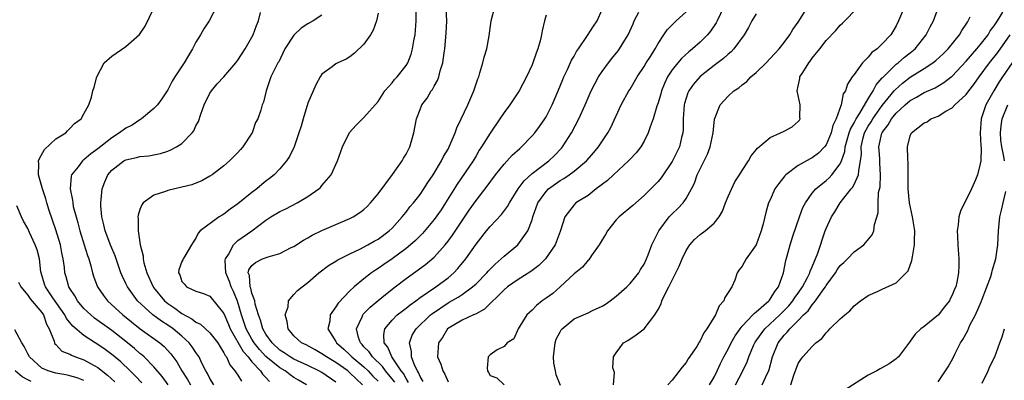
# Model space of a CAD drawing. Units: inches. Extents: x 2511000 to 2513632, y 1503000 to 1506000.
# Drawn here: x 2511430 to 2511570, y 1503190 to 1503241 of the extents above; entities that cross this region are included whole.
import ezdxf

# ---------------------------------------------------------------- set-up
doc = ezdxf.new("R2010")
doc.units = ezdxf.units.IN
doc.header["$MEASUREMENT"] = 0
doc.layers.add('LD25111503_2ft', color=120, linetype='Continuous')

msp = doc.modelspace()

# ---------------------------------------------------------------- linework, layer by layer
at = {"layer": 'LD25111503_2ft'}
for points, elevation in [([(2511528.36, 1503189), (2511529, 1503190.12), (2511529.44, 1503191), (2511529.93, 1503192.07), (2511530.39, 1503193), (2511531, 1503194.13), (2511531.44, 1503195), (2511531.98, 1503196.02), (2511532.7, 1503197), (2511533, 1503197.37), (2511534.54, 1503199), (2511534.74, 1503199.26), (2511535, 1503199.43), (2511536.81, 1503201), (2511536.89, 1503201.11), (2511537, 1503201.23), (2511537.66, 1503202.34), (2511538.18, 1503203), (2511538.9, 1503205), (2511539.24, 1503206.76), (2511539.43, 1503207.43), (2511539.84, 1503209), (2511540.23, 1503210.23), (2511541.19, 1503213), (2511541.67, 1503214.33), (2511542.03, 1503215), (2511543, 1503216.4), (2511543.51, 1503217), (2511545, 1503218.2), (2511545.41, 1503218.59), (2511545.8, 1503219), (2511547, 1503220.56), (2511547.19, 1503221), (2511547.64, 1503222.36), (2511547.7, 1503223), (2511548.28, 1503225), (2511548.45, 1503225.55), (2511549, 1503226.44), (2511549.29, 1503227), (2511549.82, 1503227.82), (2511551, 1503229.86), (2511551.7, 1503231), (2511552.12, 1503231.88), (2511553, 1503232.85), (2511553.07, 1503232.93), (2511555, 1503234.8), (2511555.27, 1503235), (2511556.19, 1503235.81), (2511557, 1503236.43), (2511557.71, 1503237), (2511559.29, 1503239), (2511559.85, 1503240.15), (2511560.32, 1503241), (2511561.57, 1503244.43)], 7956), ([(2511451.05, 1503189), (2511450.18, 1503190.18), (2511449, 1503191.57), (2511447.59, 1503193), (2511447.28, 1503193.28), (2511447, 1503193.5), (2511446.21, 1503194.21), (2511445, 1503195.2), (2511443, 1503196.75), (2511440.53, 1503198.53), (2511439.98, 1503199), (2511439, 1503199.94), (2511438.11, 1503201), (2511437.71, 1503201.71), (2511437, 1503202.77), (2511436.86, 1503203), (2511436.46, 1503204.46), (2511436.29, 1503205), (2511436.22, 1503205.78), (2511436.05, 1503207), (2511435.86, 1503207.86), (2511435.64, 1503209), (2511435, 1503211.17), (2511434.06, 1503213.94), (2511433.71, 1503215), (2511433.56, 1503215.56), (2511433.07, 1503217), (2511432.52, 1503219), (2511432.56, 1503220.56), (2511432.52, 1503221), (2511432.64, 1503221.36), (2511433.37, 1503222.63), (2511435, 1503224.15), (2511436.43, 1503225), (2511436.68, 1503225.32), (2511437, 1503225.61), (2511437.66, 1503226.34), (2511438.63, 1503227), (2511439, 1503227.74), (2511439.7, 1503229), (2511440.1, 1503230.1), (2511440.27, 1503231), (2511440.45, 1503231.54), (2511440.83, 1503233), (2511441.91, 1503235), (2511443, 1503235.97), (2511445, 1503237.35), (2511446.95, 1503239.05), (2511447.76, 1503240.24), (2511449, 1503242.82)], 7922), ([(2511457.96, 1503243), (2511456.89, 1503241), (2511456.14, 1503239.86), (2511455.63, 1503239), (2511455, 1503237.98), (2511454.5, 1503237), (2511453.93, 1503236.07), (2511453.3, 1503235), (2511452, 1503233), (2511451.63, 1503232.37), (2511451, 1503231.16), (2511450.15, 1503229.85), (2511449.5, 1503229), (2511449, 1503228.5), (2511447.22, 1503227), (2511447.08, 1503226.92), (2511447, 1503226.88), (2511445.88, 1503226.12), (2511445, 1503225.69), (2511444.11, 1503225), (2511443, 1503224.32), (2511441, 1503222.73), (2511439.99, 1503222.01), (2511439, 1503221.14), (2511438.91, 1503221.09), (2511438.8, 1503221), (2511438.17, 1503220.17), (2511437.22, 1503219), (2511437.17, 1503218.83), (2511437.03, 1503217), (2511437.37, 1503215.37), (2511437.4, 1503215), (2511437.49, 1503214.51), (2511437.89, 1503213), (2511438.14, 1503212.14), (2511438.43, 1503211), (2511439.06, 1503209), (2511439.5, 1503207.5), (2511439.69, 1503207), (2511439.97, 1503206.03), (2511440.22, 1503205), (2511440.41, 1503204.41), (2511440.94, 1503203), (2511441.78, 1503201.78), (2511442.36, 1503201), (2511444.55, 1503199), (2511447.02, 1503197.02), (2511449.84, 1503195), (2511450.47, 1503194.47), (2511451.43, 1503193.43), (2511452.28, 1503192.28), (2511453.01, 1503191), (2511453.79, 1503189.79), (2511454.21, 1503189)], 7924), ([(2511470.8, 1503189), (2511469.66, 1503189.66), (2511469, 1503190.06), (2511468.44, 1503190.44), (2511467.74, 1503191), (2511467, 1503191.43), (2511465, 1503193.08), (2511464.06, 1503194.06), (2511463.32, 1503195), (2511463, 1503195.52), (2511462.17, 1503197), (2511461.89, 1503197.89), (2511461.5, 1503199), (2511460.95, 1503200.95), (2511460.35, 1503202.35), (2511460.04, 1503203), (2511459.79, 1503203.79), (2511459.27, 1503205), (2511459.18, 1503206.82), (2511459.21, 1503207), (2511459.63, 1503207.63), (2511460.37, 1503209), (2511461, 1503209.61), (2511462.96, 1503211), (2511465, 1503212.54), (2511465.69, 1503213), (2511467, 1503213.77), (2511467.84, 1503214.16), (2511469.47, 1503215), (2511471, 1503215.92), (2511472.55, 1503217), (2511472.79, 1503217.21), (2511473, 1503217.48), (2511474.3, 1503219), (2511475.24, 1503221), (2511475.95, 1503223), (2511476.95, 1503225.05), (2511477.87, 1503226.13), (2511478.77, 1503227), (2511479, 1503227.2), (2511481, 1503229.48), (2511481.99, 1503231), (2511483, 1503232.16), (2511483.37, 1503232.63), (2511483.72, 1503233), (2511485, 1503234.61), (2511485.24, 1503235), (2511485.73, 1503236.27), (2511485.94, 1503237), (2511486.14, 1503238.14), (2511486.31, 1503239), (2511486.47, 1503241), (2511486.47, 1503242.47)], 7932), ([(2511475, 1503189.41), (2511473, 1503190.75), (2511472.57, 1503191), (2511471, 1503191.77), (2511469, 1503192.69), (2511468.47, 1503193), (2511467.6, 1503193.6), (2511467, 1503193.98), (2511465.88, 1503195), (2511465, 1503196.27), (2511464.57, 1503197), (2511464.24, 1503198.24), (2511463.92, 1503199), (2511463.48, 1503200.52), (2511463.39, 1503201), (2511463, 1503202.13), (2511462.83, 1503202.83), (2511462.75, 1503203), (2511462.64, 1503204.64), (2511462.48, 1503205), (2511462.56, 1503205.44), (2511463, 1503206.05), (2511463.49, 1503206.51), (2511464.51, 1503207), (2511465.32, 1503207.32), (2511467, 1503207.79), (2511468.62, 1503208.62), (2511469, 1503208.79), (2511470.34, 1503209.66), (2511471, 1503210.01), (2511471.62, 1503210.38), (2511473, 1503211.04), (2511475, 1503211.92), (2511477, 1503212.77), (2511477.44, 1503213), (2511478.39, 1503213.61), (2511479, 1503214.07), (2511479.48, 1503214.52), (2511479.93, 1503215), (2511481, 1503216.29), (2511483.05, 1503219.06), (2511484.43, 1503221), (2511484.63, 1503221.37), (2511485, 1503221.95), (2511485.53, 1503223), (2511486.12, 1503225), (2511486.52, 1503227), (2511487, 1503228.35), (2511487.27, 1503229), (2511488.02, 1503229.98), (2511488.61, 1503231), (2511488.78, 1503231.22), (2511489, 1503231.66), (2511489.5, 1503232.5), (2511489.67, 1503233), (2511489.89, 1503233.89), (2511490.25, 1503235), (2511490.44, 1503236.44), (2511490.55, 1503237), (2511490.75, 1503239.25), (2511490.81, 1503241), (2511490.74, 1503242.74)], 7934), ([(2511478.8, 1503189), (2511477.87, 1503189.87), (2511477, 1503190.74), (2511476.68, 1503191), (2511475, 1503192.19), (2511474.49, 1503192.49), (2511473.64, 1503193), (2511473, 1503193.46), (2511472.02, 1503194.02), (2511470.72, 1503194.72), (2511470.09, 1503195), (2511469, 1503196), (2511468.16, 1503197), (2511468.04, 1503198.04), (2511467.75, 1503199), (2511468.15, 1503200.15), (2511468.22, 1503201), (2511469, 1503201.9), (2511469.52, 1503202.48), (2511470.15, 1503203), (2511471, 1503203.63), (2511472.56, 1503205), (2511473.95, 1503206.05), (2511475, 1503206.68), (2511475.19, 1503206.81), (2511477, 1503207.74), (2511478.39, 1503208.39), (2511479.54, 1503209), (2511480.46, 1503209.54), (2511481, 1503209.84), (2511482.58, 1503211), (2511483, 1503211.41), (2511484.45, 1503213), (2511484.68, 1503213.32), (2511485, 1503213.69), (2511485.55, 1503214.45), (2511486.05, 1503215), (2511487, 1503216.21), (2511487.54, 1503217), (2511488.1, 1503217.9), (2511488.86, 1503219), (2511490.06, 1503221), (2511490.36, 1503221.64), (2511491, 1503222.66), (2511491.18, 1503223), (2511492.03, 1503225), (2511492.28, 1503225.72), (2511492.89, 1503227), (2511493.82, 1503229), (2511494.69, 1503231), (2511495.27, 1503232.73), (2511495.38, 1503233), (2511495.56, 1503233.56), (2511495.98, 1503235), (2511496.16, 1503235.84), (2511496.53, 1503237), (2511496.88, 1503238.88), (2511497.18, 1503241), (2511497.7, 1503243)], 7936), ([(2511483.38, 1503189.38), (2511483, 1503189.88), (2511482.51, 1503190.51), (2511482.09, 1503191), (2511481.63, 1503191.63), (2511480.21, 1503193), (2511479.72, 1503193.72), (2511479, 1503194.46), (2511478.75, 1503194.75), (2511478.48, 1503195), (2511478.22, 1503195.78), (2511477.92, 1503197), (2511478.73, 1503198.73), (2511478.84, 1503199), (2511478.9, 1503199.1), (2511479.87, 1503200.13), (2511481, 1503201.08), (2511482.07, 1503201.93), (2511483.45, 1503203), (2511485, 1503204.21), (2511487.78, 1503206.22), (2511489, 1503207.24), (2511490.59, 1503209), (2511491, 1503209.52), (2511491.63, 1503210.37), (2511494.04, 1503213.96), (2511495, 1503215.33), (2511496.6, 1503217.4), (2511497.8, 1503219), (2511499, 1503220.52), (2511500.18, 1503221.82), (2511501.23, 1503222.77), (2511501.51, 1503223), (2511503, 1503224.56), (2511503.38, 1503225), (2511504.07, 1503225.93), (2511504.82, 1503227), (2511505, 1503227.28), (2511505.89, 1503229), (2511506.74, 1503231), (2511507.37, 1503232.63), (2511507.54, 1503233), (2511508.08, 1503234.08), (2511508.63, 1503235.37), (2511509, 1503235.98), (2511509.35, 1503236.65), (2511509.62, 1503237), (2511510.92, 1503238.92), (2511511.75, 1503240.25), (2511512.31, 1503241), (2511513, 1503242.62)], 7940), ([(2511485.36, 1503189.36), (2511485, 1503189.9), (2511484.62, 1503190.62), (2511484.33, 1503191), (2511482.99, 1503193), (2511482.4, 1503194.4), (2511481.9, 1503195), (2511481.81, 1503196.19), (2511481.96, 1503197), (2511483, 1503198.23), (2511483.75, 1503199), (2511484.45, 1503199.55), (2511485, 1503199.95), (2511485.57, 1503200.43), (2511486.38, 1503201), (2511487, 1503201.47), (2511489.28, 1503203), (2511491, 1503204.3), (2511491.82, 1503205), (2511492.39, 1503205.61), (2511493.54, 1503207), (2511495, 1503209.1), (2511496.47, 1503211), (2511497, 1503211.64), (2511498.64, 1503213.36), (2511499.5, 1503214.5), (2511499.76, 1503215), (2511501.02, 1503217), (2511501.85, 1503218.15), (2511503, 1503219.21), (2511505.38, 1503221), (2511506.21, 1503221.79), (2511507.19, 1503222.81), (2511507.34, 1503223), (2511508.62, 1503225), (2511509.69, 1503227), (2511510.6, 1503229), (2511511.45, 1503231), (2511511.97, 1503232.03), (2511512.49, 1503233), (2511513, 1503233.76), (2511513.9, 1503235), (2511514.39, 1503235.61), (2511515.29, 1503236.71), (2511515.5, 1503237), (2511516.26, 1503238.26), (2511516.73, 1503239), (2511517.43, 1503240.57), (2511517.6, 1503241), (2511518.27, 1503242.27)], 7942), ([(2511487.47, 1503189.47), (2511487, 1503190.22), (2511486.79, 1503190.79), (2511486.65, 1503191), (2511486.28, 1503191.72), (2511485.79, 1503193), (2511485.78, 1503193.78), (2511485.49, 1503195), (2511485.9, 1503196.1), (2511486.45, 1503197), (2511488.51, 1503199), (2511488.78, 1503199.22), (2511491, 1503200.73), (2511491.18, 1503200.82), (2511492.46, 1503201.54), (2511493, 1503201.91), (2511494.51, 1503203), (2511495, 1503203.46), (2511496.53, 1503205), (2511496.74, 1503205.26), (2511497, 1503205.53), (2511497.73, 1503206.27), (2511498.6, 1503207), (2511499, 1503207.4), (2511500.99, 1503209.01), (2511502.4, 1503211), (2511503, 1503212.58), (2511503.12, 1503213), (2511503.84, 1503215), (2511505, 1503216.63), (2511505.36, 1503217), (2511507, 1503218.19), (2511507.52, 1503218.48), (2511508.28, 1503219), (2511509, 1503219.54), (2511510.75, 1503221), (2511511.81, 1503222.19), (2511512.51, 1503223), (2511513.84, 1503225), (2511514.24, 1503225.76), (2511515.74, 1503229), (2511516.83, 1503231), (2511517, 1503231.27), (2511518.01, 1503233), (2511519, 1503234.47), (2511519.31, 1503235), (2511519.92, 1503235.92), (2511520.6, 1503237), (2511521, 1503237.76), (2511521.84, 1503239), (2511522.28, 1503239.72), (2511523, 1503240.42), (2511523.27, 1503240.73), (2511523.6, 1503241), (2511525, 1503242.31)], 7944), ([(2511530.39, 1503243), (2511529.44, 1503241), (2511529.29, 1503240.71), (2511528.48, 1503239.52), (2511528.05, 1503239), (2511527, 1503237.98), (2511525.9, 1503237), (2511525.4, 1503236.6), (2511524.35, 1503235.65), (2511523.8, 1503235), (2511523, 1503233.99), (2511522.36, 1503233), (2511521.93, 1503232.07), (2511521.5, 1503231), (2511521.4, 1503230.6), (2511521, 1503229.3), (2511520.82, 1503228.82), (2511520.28, 1503227), (2511519.85, 1503225.85), (2511519.6, 1503225), (2511519, 1503223.83), (2511518.54, 1503223), (2511517.86, 1503222.14), (2511517, 1503221.26), (2511516.77, 1503221), (2511514.61, 1503219), (2511513.79, 1503218.21), (2511512.15, 1503217), (2511511, 1503216.07), (2511509.24, 1503215), (2511509, 1503214.75), (2511507.7, 1503213), (2511507.06, 1503211.06), (2511507, 1503210.93), (2511506.31, 1503209), (2511504.9, 1503207), (2511503.96, 1503206.04), (2511502.81, 1503205.19), (2511501, 1503204.06), (2511499.51, 1503203), (2511499, 1503202.57), (2511496.2, 1503199.8), (2511495, 1503199.17), (2511494.9, 1503199.1), (2511494.62, 1503199), (2511493, 1503198.25), (2511491.14, 1503197.14), (2511490.94, 1503197), (2511490.22, 1503195.78), (2511489.65, 1503195), (2511489.52, 1503193), (2511489.96, 1503191.96), (2511490.26, 1503191), (2511490.54, 1503190.54), (2511491, 1503189.46)], 7946), ([(2511507.08, 1503188.92), (2511506.42, 1503190.42), (2511506.35, 1503191), (2511506.11, 1503192.11), (2511506.05, 1503193), (2511506.21, 1503194.21), (2511506.29, 1503195), (2511506.45, 1503195.55), (2511507, 1503196.58), (2511507.15, 1503196.85), (2511507.28, 1503197), (2511509, 1503198.42), (2511511, 1503199.31), (2511511.62, 1503199.62), (2511513, 1503200.26), (2511513.48, 1503200.52), (2511514.15, 1503201), (2511515, 1503201.68), (2511516.53, 1503203), (2511517, 1503203.49), (2511518.23, 1503205), (2511518.5, 1503205.5), (2511519, 1503206.27), (2511519.35, 1503207), (2511519.57, 1503207.57), (2511520.09, 1503209), (2511521.09, 1503211), (2511522.6, 1503213), (2511523, 1503213.44), (2511523.81, 1503214.19), (2511524.57, 1503215), (2511525, 1503215.64), (2511525.78, 1503217), (2511526.19, 1503217.81), (2511526.58, 1503219), (2511527, 1503219.88), (2511528.05, 1503221.95), (2511528.45, 1503223), (2511528.87, 1503225), (2511529.04, 1503226.96), (2511529.86, 1503229), (2511531, 1503230.23), (2511531.82, 1503231), (2511532.54, 1503231.46), (2511533, 1503231.88), (2511533.65, 1503232.35), (2511534.23, 1503233), (2511535, 1503233.64), (2511536.42, 1503235), (2511537, 1503235.61), (2511537.66, 1503236.34), (2511538.3, 1503237), (2511539, 1503237.9), (2511539.79, 1503239), (2511540.23, 1503239.77), (2511541, 1503240.83), (2511542.37, 1503243)], 7950), ([(2511514.61, 1503189), (2511514.76, 1503190.76), (2511514.55, 1503191.45), (2511514.63, 1503193), (2511515, 1503193.58), (2511516.04, 1503195), (2511516.66, 1503195.34), (2511517.86, 1503196.14), (2511519, 1503197.01), (2511520.55, 1503199), (2511521, 1503199.76), (2511521.43, 1503200.57), (2511521.54, 1503201), (2511521.99, 1503201.99), (2511522.52, 1503203), (2511523, 1503203.96), (2511523.54, 1503205), (2511524.02, 1503205.98), (2511524.42, 1503207), (2511525, 1503208.19), (2511525.52, 1503209), (2511526.21, 1503209.79), (2511527, 1503210.47), (2511527.7, 1503211), (2511529, 1503212.1), (2511529.74, 1503213), (2511530.2, 1503213.8), (2511530.62, 1503215), (2511531, 1503215.92), (2511531.97, 1503218.03), (2511532.64, 1503219), (2511533, 1503219.65), (2511533.9, 1503221), (2511534.29, 1503221.71), (2511535, 1503222.57), (2511535.18, 1503222.82), (2511537, 1503224.33), (2511538.46, 1503225), (2511539, 1503225.27), (2511540.12, 1503225.88), (2511541, 1503226.61), (2511541.18, 1503226.82), (2511541.27, 1503227), (2511541.24, 1503227.24), (2511541.27, 1503229), (2511540.84, 1503231), (2511541, 1503231.69), (2511541.22, 1503232.78), (2511541.26, 1503233), (2511541.65, 1503233.65), (2511542.52, 1503235), (2511542.73, 1503235.27), (2511543, 1503235.66), (2511544.09, 1503237), (2511545, 1503238.22), (2511546.37, 1503239.63), (2511547, 1503240.37), (2511547.33, 1503240.67), (2511549.61, 1503243)], 7952), ([(2511556.16, 1503243), (2511555.32, 1503241), (2511555, 1503240.31), (2511554.52, 1503239.48), (2511554.22, 1503239), (2511553, 1503237.71), (2511552.26, 1503237), (2511551.51, 1503236.49), (2511551, 1503235.82), (2511550.18, 1503235), (2511549, 1503233.34), (2511548.73, 1503233), (2511548.03, 1503231.97), (2511547.75, 1503231), (2511547.44, 1503230.56), (2511547.16, 1503229), (2511546.44, 1503227), (2511545.95, 1503226.05), (2511545.7, 1503225), (2511545, 1503223.32), (2511544.77, 1503223), (2511543.89, 1503222.11), (2511543, 1503221.45), (2511542.69, 1503221.31), (2511541, 1503220.35), (2511539.22, 1503219), (2511539.11, 1503218.89), (2511538.22, 1503217.78), (2511537.67, 1503217), (2511537, 1503215.45), (2511536.77, 1503215), (2511536.36, 1503213.64), (2511536.01, 1503212.01), (2511535.7, 1503211), (2511534.98, 1503209.02), (2511533.55, 1503207), (2511533, 1503205.98), (2511532.57, 1503205.43), (2511532.31, 1503205), (2511531.96, 1503203.96), (2511531.51, 1503203), (2511531, 1503202.18), (2511530.53, 1503201.47), (2511530.4, 1503201), (2511529.72, 1503200.28), (2511529.21, 1503199), (2511527.96, 1503197), (2511527.54, 1503196.46), (2511527, 1503195.28), (2511526.88, 1503195.12), (2511526.82, 1503195), (2511526.51, 1503194.51), (2511525.29, 1503192.71), (2511525, 1503192.19), (2511524.45, 1503191.55), (2511523, 1503189.7), (2511522.39, 1503189)], 7954), ([(2511457.58, 1503189), (2511457, 1503189.94), (2511456.64, 1503190.64), (2511456.42, 1503191), (2511455.81, 1503192.19), (2511455.44, 1503193), (2511455.27, 1503193.27), (2511455, 1503193.62), (2511454.46, 1503194.46), (2511454.03, 1503195), (2511453, 1503195.95), (2511451.77, 1503197), (2511451, 1503197.54), (2511450.09, 1503198.09), (2511448.84, 1503199), (2511446.67, 1503201), (2511445.22, 1503203), (2511445, 1503203.49), (2511444.5, 1503204.5), (2511444.3, 1503205), (2511443.45, 1503207.45), (2511442.85, 1503208.85), (2511442.03, 1503211), (2511441.87, 1503211.87), (2511441.56, 1503213), (2511441.41, 1503214.59), (2511441.41, 1503215), (2511441.49, 1503215.49), (2511441.6, 1503217), (2511441.99, 1503218.01), (2511442.41, 1503219), (2511443, 1503219.67), (2511444.7, 1503221), (2511445, 1503221.17), (2511446.52, 1503221.48), (2511447, 1503221.62), (2511448.26, 1503221.74), (2511449, 1503221.86), (2511449.93, 1503222.07), (2511451, 1503222.39), (2511451.44, 1503222.56), (2511452.24, 1503223), (2511453, 1503223.51), (2511454.44, 1503225), (2511454.68, 1503225.32), (2511455, 1503225.99), (2511455.36, 1503226.64), (2511455.68, 1503227.68), (2511456.16, 1503229), (2511457, 1503230.66), (2511457.2, 1503231), (2511458.01, 1503231.99), (2511459, 1503233.01), (2511460.69, 1503235), (2511461, 1503235.41), (2511462.05, 1503237), (2511463.17, 1503239), (2511463.64, 1503240.36), (2511463.93, 1503241), (2511464.22, 1503242.22)], 7926), ([(2511473, 1503241.82), (2511471.74, 1503241), (2511471, 1503240.6), (2511470.03, 1503239.97), (2511469, 1503238.98), (2511467.71, 1503237), (2511466.83, 1503235.17), (2511466.71, 1503235), (2511466.36, 1503234.36), (2511465.72, 1503233), (2511465.01, 1503231), (2511464.63, 1503229.37), (2511464.46, 1503229), (2511464.27, 1503228.27), (2511463.86, 1503227), (2511463.52, 1503226.48), (2511463.03, 1503225), (2511463, 1503224.96), (2511461.69, 1503223), (2511461.36, 1503222.64), (2511461, 1503222.22), (2511459.81, 1503221), (2511459, 1503220.29), (2511457.3, 1503219), (2511457, 1503218.8), (2511455.83, 1503218.17), (2511455, 1503217.82), (2511454.41, 1503217.59), (2511453, 1503217.23), (2511451, 1503216.79), (2511450.64, 1503216.64), (2511449, 1503216.11), (2511447.47, 1503215), (2511447.26, 1503214.74), (2511447, 1503214.04), (2511446.73, 1503213.27), (2511446.69, 1503213), (2511446.73, 1503212.73), (2511446.75, 1503211), (2511447.05, 1503209), (2511447.45, 1503207.45), (2511447.45, 1503207), (2511447.54, 1503206.46), (2511447.98, 1503205), (2511448.88, 1503203), (2511448.93, 1503202.93), (2511450.53, 1503201), (2511451, 1503200.61), (2511451.97, 1503199.97), (2511453, 1503199.21), (2511454.43, 1503198.43), (2511455, 1503197.96), (2511455.66, 1503197.66), (2511457, 1503196.45), (2511458.12, 1503195), (2511458.44, 1503194.44), (2511459, 1503193.6), (2511459.19, 1503193.19), (2511459.35, 1503193), (2511459.85, 1503191.85), (2511460.55, 1503191), (2511460.73, 1503190.73), (2511461, 1503190.37), (2511461.52, 1503189.52)], 7928), ([(2511481, 1503242.12), (2511480.8, 1503241), (2511480.33, 1503239.67), (2511479.91, 1503239), (2511479, 1503237.68), (2511477.63, 1503236.37), (2511477, 1503235.85), (2511476.46, 1503235.54), (2511475.26, 1503235), (2511475, 1503234.86), (2511474.45, 1503234.45), (2511473, 1503233.41), (2511472.74, 1503233), (2511472.12, 1503231.88), (2511471, 1503229.23), (2511470.31, 1503227), (2511470.02, 1503225.98), (2511469.7, 1503225), (2511469.01, 1503222.99), (2511468.36, 1503221.64), (2511467.93, 1503221), (2511467, 1503219.88), (2511466.17, 1503219), (2511465.52, 1503218.48), (2511465, 1503218.11), (2511464.39, 1503217.61), (2511463.7, 1503217), (2511463, 1503216.49), (2511461, 1503214.87), (2511459.89, 1503214.11), (2511459, 1503213.41), (2511458.73, 1503213.27), (2511458.31, 1503213), (2511455.6, 1503211), (2511455.31, 1503210.69), (2511455, 1503209.98), (2511454.59, 1503209.41), (2511454.39, 1503209), (2511453.41, 1503207.41), (2511453.19, 1503207), (2511453.14, 1503206.86), (2511453, 1503206.65), (2511452.56, 1503205.44), (2511452.53, 1503205), (2511452.71, 1503204.71), (2511453, 1503203.79), (2511453.38, 1503203.38), (2511453.65, 1503203), (2511455, 1503202.4), (2511456.06, 1503202.06), (2511457, 1503201.66), (2511459, 1503199.18), (2511459.64, 1503197.64), (2511459.89, 1503197), (2511461.75, 1503193.75), (2511462.44, 1503193), (2511463, 1503192.3), (2511464.22, 1503191), (2511464.53, 1503190.53), (2511465, 1503190.08), (2511465.51, 1503189.51)], 7930), ([(2511505, 1503241.84), (2511504.77, 1503241), (2511504.44, 1503239.56), (2511504.36, 1503239), (2511504.14, 1503238.14), (2511503.81, 1503237), (2511503.59, 1503236.41), (2511503.11, 1503235), (2511503, 1503234.72), (2511502.21, 1503233), (2511501.16, 1503231), (2511499.82, 1503229), (2511499, 1503227.9), (2511498.4, 1503227), (2511497, 1503224.97), (2511495.8, 1503223), (2511495.47, 1503222.53), (2511495, 1503221.74), (2511494.57, 1503221), (2511492.3, 1503217.7), (2511490.65, 1503215), (2511490, 1503214), (2511489, 1503212.61), (2511487.35, 1503210.65), (2511486.36, 1503209.64), (2511485.66, 1503209), (2511485, 1503208.47), (2511483.01, 1503206.99), (2511481.81, 1503206.19), (2511481, 1503205.61), (2511480.62, 1503205.38), (2511480.09, 1503205), (2511479, 1503204.15), (2511477.6, 1503203), (2511477, 1503202.43), (2511475.32, 1503200.68), (2511475, 1503200.15), (2511474.15, 1503199), (2511474.1, 1503198.1), (2511473.85, 1503197), (2511475, 1503195.2), (2511475.09, 1503195), (2511476.11, 1503194.11), (2511477, 1503193.3), (2511477.28, 1503193), (2511479, 1503191.57), (2511479.6, 1503191), (2511480.27, 1503190.27), (2511481, 1503189.52)], 7938), ([(2511535, 1503242.03), (2511534.38, 1503241), (2511533.92, 1503240.08), (2511533.27, 1503239), (2511531.83, 1503237), (2511531.43, 1503236.57), (2511531, 1503236.24), (2511530.36, 1503235.64), (2511529, 1503234.63), (2511527, 1503233.06), (2511526.03, 1503231.97), (2511525.38, 1503231), (2511525.26, 1503230.74), (2511525, 1503229.95), (2511524.78, 1503229.22), (2511524.72, 1503229), (2511524.59, 1503227), (2511524.58, 1503225.42), (2511524.53, 1503225), (2511524.35, 1503224.35), (2511524.03, 1503223), (2511523, 1503220.92), (2511521.42, 1503218.58), (2511521, 1503218.07), (2511519, 1503216.05), (2511517.37, 1503214.63), (2511515.45, 1503213), (2511515, 1503212.56), (2511513.78, 1503211), (2511513.51, 1503210.49), (2511513, 1503209.74), (2511512.56, 1503209), (2511511.48, 1503207.48), (2511511.11, 1503206.89), (2511511, 1503206.8), (2511510.18, 1503205.82), (2511509, 1503204.86), (2511507.03, 1503203), (2511505.95, 1503202.05), (2511505, 1503201.37), (2511504.45, 1503201), (2511503.64, 1503200.36), (2511503, 1503199.69), (2511502.26, 1503199), (2511501, 1503197), (2511500.4, 1503195.6), (2511499.44, 1503195), (2511499, 1503194.51), (2511498.01, 1503194.01), (2511497, 1503193.3), (2511496.73, 1503193), (2511496.59, 1503191.41), (2511496.64, 1503191), (2511496.79, 1503190.79), (2511497, 1503190.33), (2511497.99, 1503189.99), (2511499, 1503188.99)], 7948), ([(2511532.05, 1503189), (2511533.09, 1503191), (2511533.7, 1503192.3), (2511533.94, 1503193), (2511534.63, 1503194.63), (2511534.8, 1503195), (2511534.88, 1503195.12), (2511535.7, 1503196.3), (2511536.24, 1503197), (2511538.38, 1503199), (2511538.68, 1503199.32), (2511539, 1503199.61), (2511539.68, 1503200.32), (2511540.26, 1503201), (2511540.53, 1503201.47), (2511541, 1503202.09), (2511541.63, 1503203), (2511542.35, 1503204.35), (2511542.66, 1503205), (2511542.73, 1503205.27), (2511543, 1503205.86), (2511543.31, 1503206.69), (2511543.49, 1503207), (2511543.82, 1503207.82), (2511544.87, 1503211), (2511545, 1503211.34), (2511545.76, 1503213), (2511546.25, 1503213.75), (2511547.02, 1503215), (2511548.59, 1503217), (2511548.78, 1503217.22), (2511549, 1503217.64), (2511549.62, 1503219), (2511549.64, 1503219.64), (2511549.92, 1503221), (2511550.02, 1503221.98), (2511549.99, 1503223), (2511550.28, 1503224.28), (2511550.47, 1503225), (2511551, 1503225.96), (2511551.41, 1503226.59), (2511551.64, 1503227), (2511553, 1503228.92), (2511554.7, 1503231), (2511554.83, 1503231.17), (2511555.89, 1503232.11), (2511557, 1503232.98), (2511559, 1503234.21), (2511560.21, 1503235), (2511560.66, 1503235.34), (2511561.7, 1503236.3), (2511562.41, 1503237), (2511564.06, 1503239), (2511564.39, 1503239.61), (2511565, 1503240.55), (2511565.16, 1503240.84), (2511565.28, 1503241), (2511565.57, 1503241.57)], 7958), ([(2511535.84, 1503189), (2511536.57, 1503190.57), (2511536.79, 1503191), (2511537.32, 1503193), (2511538.12, 1503195), (2511539, 1503196.12), (2511539.45, 1503196.55), (2511539.79, 1503197), (2511541, 1503198.19), (2511541.78, 1503199), (2511542.41, 1503199.59), (2511543, 1503200.44), (2511543.49, 1503201), (2511544.58, 1503202.58), (2511544.89, 1503203), (2511545, 1503203.19), (2511546.31, 1503205), (2511546.57, 1503205.43), (2511547, 1503206.05), (2511547.51, 1503206.49), (2511548.06, 1503207), (2511549, 1503208), (2511550.39, 1503209), (2511551.57, 1503210.43), (2511551.81, 1503211), (2511551.91, 1503211.91), (2511552.42, 1503213.58), (2511552.42, 1503215), (2511552.49, 1503216.49), (2511552.7, 1503217.3), (2511552.77, 1503219), (2511552.66, 1503220.66), (2511552.67, 1503221), (2511552.65, 1503221.35), (2511552.54, 1503223), (2511552.95, 1503224.95), (2511553, 1503225.07), (2511553.85, 1503226.15), (2511554.33, 1503227), (2511555, 1503227.82), (2511556.29, 1503229), (2511557, 1503229.62), (2511557.9, 1503230.1), (2511559, 1503230.76), (2511560.55, 1503231.45), (2511561.81, 1503232.19), (2511562.87, 1503233), (2511563, 1503233.1), (2511565, 1503235.23), (2511566.53, 1503237), (2511567, 1503237.57), (2511568.11, 1503239), (2511568.43, 1503239.57), (2511569, 1503240.31), (2511569.25, 1503240.75), (2511569.44, 1503241), (2511570.23, 1503242.23)], 7960), ([(2511539.96, 1503189), (2511540.38, 1503190.38), (2511541, 1503192.06), (2511541.37, 1503192.63), (2511541.65, 1503193), (2511543, 1503194.5), (2511543.52, 1503195), (2511544.37, 1503195.63), (2511545, 1503196.46), (2511545.29, 1503196.71), (2511545.54, 1503197), (2511547, 1503198.45), (2511547.65, 1503199), (2511548.4, 1503199.6), (2511549, 1503200.29), (2511549.88, 1503201), (2511551, 1503201.75), (2511552.41, 1503202.41), (2511553, 1503202.7), (2511555, 1503203.59), (2511556.44, 1503205), (2511556.69, 1503205.31), (2511557.24, 1503206.76), (2511557.31, 1503207.31), (2511557.62, 1503209), (2511557.62, 1503209.62), (2511557.64, 1503211), (2511557.58, 1503211.58), (2511557.34, 1503213), (2511556.92, 1503215), (2511556.72, 1503217), (2511556.71, 1503217.29), (2511556.72, 1503219), (2511556.69, 1503220.69), (2511556.65, 1503221.35), (2511556.59, 1503223), (2511557, 1503224.6), (2511557.18, 1503225), (2511559, 1503226.46), (2511559.42, 1503226.58), (2511559.93, 1503227), (2511561, 1503227.41), (2511562.1, 1503228.1), (2511563, 1503228.57), (2511563.37, 1503229), (2511565, 1503230.48), (2511565.38, 1503231), (2511566.1, 1503231.9), (2511566.85, 1503233), (2511568.3, 1503235), (2511569.51, 1503236.49), (2511571.29, 1503239)], 7962), ([(2511571.56, 1503235), (2511570.16, 1503233), (2511569.71, 1503232.29), (2511568.94, 1503231), (2511567.81, 1503229), (2511567.12, 1503227), (2511567.01, 1503225), (2511567.1, 1503223.1), (2511567.13, 1503222.87), (2511567.07, 1503221), (2511567, 1503220.57), (2511566.62, 1503219), (2511566.3, 1503218.3), (2511565.76, 1503217), (2511565, 1503215.42), (2511564.73, 1503215), (2511564.2, 1503213.8), (2511563.94, 1503213), (2511563.85, 1503211.85), (2511563.72, 1503211), (2511563.74, 1503210.27), (2511563.81, 1503209), (2511563.95, 1503207), (2511563.92, 1503206.08), (2511563.91, 1503205), (2511563.67, 1503203.67), (2511563.49, 1503203), (2511563.32, 1503202.68), (2511563, 1503201.81), (2511562.71, 1503201.29), (2511562.59, 1503201), (2511561.87, 1503200.13), (2511561.02, 1503199), (2511559, 1503197.35), (2511558.52, 1503197), (2511557.73, 1503196.27), (2511557, 1503195.23), (2511556.89, 1503195.11), (2511555.31, 1503193), (2511555.15, 1503192.85), (2511555, 1503192.72), (2511553.99, 1503192.01), (2511552.71, 1503191.29), (2511552.25, 1503191), (2511551, 1503190.4), (2511547.69, 1503188.31)], 7964), ([(2511570.45, 1503221), (2511570.38, 1503221.62), (2511570.08, 1503223), (2511569.96, 1503223.96), (2511569.87, 1503225), (2511569.97, 1503226.03), (2511570.11, 1503227), (2511570.95, 1503229)], 7966), ([(2511561, 1503189.43), (2511562.05, 1503191), (2511562.44, 1503191.56), (2511563.15, 1503192.85), (2511563.39, 1503193.39), (2511564.2, 1503195), (2511564.51, 1503195.49), (2511565.21, 1503196.79), (2511565.53, 1503197.53), (2511566.31, 1503199), (2511567.14, 1503200.86), (2511567.27, 1503201.27), (2511568.49, 1503204.49), (2511568.65, 1503205), (2511568.69, 1503205.31), (2511569.24, 1503207), (2511569.52, 1503209), (2511569.59, 1503211), (2511569.79, 1503213), (2511570.05, 1503213.95), (2511570.29, 1503215), (2511570.63, 1503216.63)], 7966), ([(2511447.28, 1503189.28), (2511446.31, 1503190.31), (2511445.62, 1503191), (2511444.28, 1503192.28), (2511443.2, 1503193.2), (2511442.05, 1503194.05), (2511441, 1503194.77), (2511440.61, 1503195), (2511439, 1503196.05), (2511437.4, 1503197.4), (2511436.51, 1503198.51), (2511436.29, 1503199), (2511434.55, 1503201.45), (2511433.5, 1503203), (2511433.39, 1503203.39), (2511432.88, 1503205), (2511432.85, 1503205.15), (2511432.65, 1503207), (2511432.32, 1503208.32), (2511432.05, 1503209), (2511431.24, 1503210.76), (2511431, 1503211.34), (2511430.37, 1503212.37), (2511430.07, 1503213), (2511429.43, 1503214.57)], 7920), ([(2511429.68, 1503203.68), (2511429.98, 1503203), (2511431, 1503201.82), (2511431.32, 1503201.32), (2511433, 1503199.34), (2511433.24, 1503199), (2511433.66, 1503197.66), (2511434.06, 1503197), (2511434.75, 1503195.25), (2511434.8, 1503195), (2511434.87, 1503194.87), (2511435, 1503194.75), (2511435.84, 1503193.84), (2511437, 1503193.38), (2511437.23, 1503193.23), (2511437.81, 1503193), (2511439, 1503192.59), (2511439.96, 1503192.04), (2511441, 1503191.47), (2511442.39, 1503190.39), (2511443.42, 1503189.42)], 7918), ([(2511439, 1503189.61), (2511438.02, 1503190.02), (2511437, 1503190.31), (2511436.44, 1503190.44), (2511435, 1503190.67), (2511433.89, 1503191), (2511433, 1503191.41), (2511431.24, 1503193), (2511431, 1503193.42), (2511430.49, 1503194.49), (2511430.12, 1503195), (2511429.13, 1503196.87)], 7916), ([(2511567.27, 1503189.27), (2511568.15, 1503191), (2511568.37, 1503191.63), (2511569.07, 1503193), (2511569.82, 1503195), (2511570.11, 1503195.89), (2511570.44, 1503197)], 7968), ([(2511431.47, 1503189.47), (2511431, 1503189.74), (2511430.17, 1503190.17), (2511429.18, 1503191)], 7914)]:
    msp.add_lwpolyline(points, dxfattribs=dict(at, elevation=elevation))

doc.saveas('drawing.dxf')
